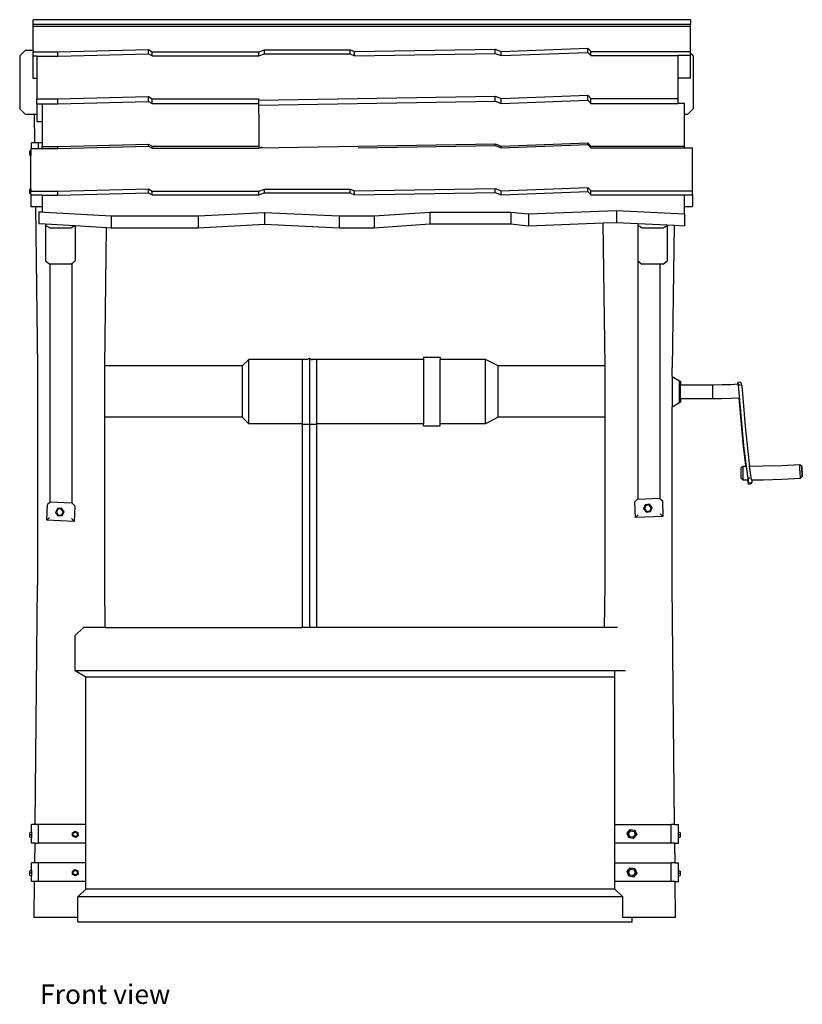
# Model space of a CAD drawing. Units: metres. Extents: x 3 to 13, y 6.2 to 9.8.
# Drawn here: x 7 to 9.9, y 6.3 to 9.8 of the extents above; entities that cross this region are included whole.
import ezdxf

# ---------------------------------------------------------------- set-up
doc = ezdxf.new("R2010")
doc.units = ezdxf.units.M
doc.layers.add('Edges', color=7, linetype='Continuous')
doc.styles.get("Standard").update_dxf_attribs({"font": 'architxt.shx'})

# ---------------------------------------------------------------- blocks, each defined once
blk = doc.blocks.new('Water Well fr')
at = {"layer": 'Edges'}
for p, q in [((1.1208, 1.6384), (-1.2668, 1.6384)), ((-1.2668, 1.6208), (-1.2668, 1.6384)), ((1.1208, 1.6208), (-1.2668, 1.6208)), ((-1.2668, 1.614), (-1.2668, 1.6208)), ((1.1208, 1.614), (-1.2668, 1.614)), ((-1.2668, 1.527), (-1.2668, 1.614)), ((1.1208, 1.6384), (1.1208, 1.6208)), ((1.1208, 1.614), (1.1208, 1.6208)), ((1.1208, 1.523), (1.1208, 1.614)), ((-1.296, 1.527), (-1.316, 1.507)), ((-1.316, 1.507), (-1.316, 1.315)), ((-1.2668, 1.527), (-1.296, 1.527)), ((-1.2668, 1.527), (-1.2668, 1.5213)), ((-1.2668, 1.5213), (-1.1774, 1.5213)), ((-1.2668, 1.5062), (-1.2668, 1.5213)), ((-1.2533, 1.5062), (-1.2668, 1.5062)), ((-1.2668, 1.4245), (-1.2668, 1.5062)), ((-1.2533, 1.5062), (-1.1774, 1.5062)), ((-1.2533, 1.5062), (-1.2533, 1.4245)), ((-1.1774, 1.5213), (-0.8486, 1.5296)), ((-1.1774, 1.5062), (-1.1774, 1.5213)), ((-1.1774, 1.5062), (-0.8486, 1.5145)), ((-0.8486, 1.5296), (-0.8354, 1.522)), ((-0.8486, 1.5145), (-0.8486, 1.5296)), ((-0.8486, 1.5145), (-0.8354, 1.5069)), ((-0.8354, 1.522), (-0.448, 1.522)), ((-0.8354, 1.5069), (-0.8354, 1.522)), ((-0.8354, 1.5069), (-0.448, 1.5069)), ((-0.448, 1.522), (-0.4274, 1.5293)), ((-0.448, 1.5069), (-0.448, 1.522)), ((-0.448, 1.5069), (-0.4274, 1.5142)), ((-0.4274, 1.5293), (-0.1159, 1.5293)), ((-0.4274, 1.5142), (-0.4274, 1.5293)), ((-0.4274, 1.5142), (-0.1159, 1.5142)), ((-0.1159, 1.5293), (-0.0999, 1.5224)), ((-0.1159, 1.5142), (-0.1159, 1.5293)), ((-0.1159, 1.5142), (-0.0999, 1.5073)), ((-0.0999, 1.5224), (0.4108, 1.5312)), ((-0.0999, 1.5073), (-0.0999, 1.5224)), ((-0.0999, 1.5073), (0.4108, 1.516)), ((0.4108, 1.516), (0.4108, 1.5312)), ((0.4108, 1.5312), (0.4328, 1.523)), ((0.4108, 1.516), (0.4328, 1.5078)), ((0.4328, 1.523), (0.7477, 1.5348)), ((0.4328, 1.5078), (0.4328, 1.523)), ((0.4328, 1.5078), (0.7477, 1.5196)), ((0.7477, 1.5196), (0.7477, 1.5348)), ((0.7477, 1.5348), (0.7582, 1.523)), ((0.7477, 1.5196), (0.7582, 1.5078)), ((0.7582, 1.5078), (0.7582, 1.523)), ((0.7582, 1.523), (1.1208, 1.523)), ((0.7582, 1.5078), (1.0751, 1.5078)), ((1.1208, 1.5078), (1.0751, 1.5078)), ((1.0751, 1.4262), (1.0751, 1.5078)), ((1.1208, 1.5162), (1.1208, 1.523)), ((1.13, 1.507), (1.1208, 1.5162)), ((1.1208, 1.5078), (1.1208, 1.5162)), ((1.1208, 1.4262), (1.1208, 1.5078)), ((1.13, 1.507), (1.13, 1.315)), ((-1.2533, 1.4245), (-1.2668, 1.4245)), ((-1.2533, 1.4245), (-1.2533, 1.3506)), ((1.1208, 1.4262), (1.0751, 1.4262)), ((1.0751, 1.3523), (1.0751, 1.4262)), ((-1.1774, 1.3506), (-0.8486, 1.3589)), ((-0.8486, 1.3589), (-0.8354, 1.3513)), ((-0.8486, 1.3412), (-0.8486, 1.3589)), ((-0.448, 1.3457), (0.4108, 1.3604)), ((0.4108, 1.3604), (0.4328, 1.3523)), ((0.4108, 1.3427), (0.4108, 1.3604)), ((0.4328, 1.3523), (0.7477, 1.364)), ((0.7477, 1.364), (0.7582, 1.3523)), ((0.7477, 1.3463), (0.7477, 1.364)), ((-1.2533, 1.3329), (-1.2533, 1.3506)), ((-1.2533, 1.3506), (-1.1774, 1.3506)), ((-1.2533, 1.3329), (-1.2346, 1.3329)), ((-1.2533, 1.3329), (-1.2533, 1.295)), ((-1.2346, 1.3329), (-1.1774, 1.3329)), ((-1.2346, 1.3329), (-1.2346, 1.269)), ((-1.1774, 1.3329), (-1.1774, 1.3506)), ((-1.1774, 1.3329), (-0.8486, 1.3412)), ((-0.8486, 1.3412), (-0.8354, 1.3336)), ((-0.8354, 1.3513), (-0.448, 1.3513)), ((-0.8354, 1.3336), (-0.8354, 1.3513)), ((-0.8354, 1.3336), (-0.448, 1.3336)), ((-0.448, 1.3336), (-0.448, 1.3513)), ((-0.448, 1.3281), (0.4108, 1.3427)), ((-0.448, 1.311), (-0.448, 1.3336)), ((0.4108, 1.3427), (0.4328, 1.3346)), ((0.4328, 1.3346), (0.4328, 1.3523)), ((0.4328, 1.3346), (0.7477, 1.3463)), ((0.7477, 1.3463), (0.7582, 1.3346)), ((0.7582, 1.3523), (1.0751, 1.3523)), ((0.7582, 1.3346), (0.7582, 1.3523)), ((0.7582, 1.3346), (1.0751, 1.3346)), ((1.0751, 1.3346), (1.0751, 1.3523)), ((1.0989, 1.3346), (1.0751, 1.3346)), ((1.0989, 1.295), (1.0989, 1.3346)), ((-1.316, 1.315), (-1.296, 1.295)), ((-1.296, 1.295), (-1.2631, 1.295)), ((-1.2631, 1.295), (-1.2617, 1.1916)), ((-1.2631, 1.295), (-1.2533, 1.295)), ((-1.2533, 1.295), (-1.2533, 1.269)), ((-0.448, 1.295), (-0.448, 1.311)), ((-0.448, 1.295), (-0.448, 1.1786)), ((1.0989, 1.295), (1.11, 1.295)), ((1.0989, 1.1795), (1.0989, 1.295)), ((1.11, 1.295), (1.13, 1.315)), ((-1.2533, 1.269), (-1.2346, 1.269)), ((-1.2346, 1.269), (-1.2346, 1.1916)), ((-1.2734, 1.1711), (-1.2734, 1.1916)), ((-1.2617, 1.1916), (-1.2734, 1.1916)), ((-1.2473, 1.1916), (-1.2617, 1.1916)), ((-1.2473, 1.1711), (-1.2473, 1.1916)), ((-1.2346, 1.1916), (-1.2473, 1.1916)), ((-1.2346, 1.1916), (-1.2346, 1.1779)), ((-1.1774, 1.1779), (-0.8486, 1.1862)), ((-0.8486, 1.1794), (-0.8486, 1.1862)), ((-0.8486, 1.1862), (-0.8354, 1.1786)), ((-0.4445, 1.1731), (0.4108, 1.1877)), ((-0.0862, 1.1725), (0.4108, 1.181)), ((0.4108, 1.181), (0.4108, 1.1877)), ((0.4108, 1.1877), (0.4328, 1.1795)), ((0.4108, 1.181), (0.4328, 1.1728)), ((0.4328, 1.1795), (0.7477, 1.1913)), ((0.4328, 1.1728), (0.7477, 1.1846)), ((0.7477, 1.1846), (0.7477, 1.1913)), ((0.7477, 1.1913), (0.7582, 1.1795)), ((0.7477, 1.1846), (0.7582, 1.1728)), ((-1.2761, 1.1633), (-1.2809, 1.1608)), ((-1.2809, 1.1608), (-1.2809, 1.1541)), ((-1.2809, 1.1541), (-1.2809, 1.1473)), ((-1.2761, 1.1541), (-1.2809, 1.1541)), ((-1.2761, 1.1448), (-1.2809, 1.1473)), ((-1.2761, 1.1711), (-1.2761, 1.1633)), ((-1.2761, 1.1711), (-1.2734, 1.1711)), ((-1.2761, 1.1633), (-1.2761, 1.1541)), ((-1.2761, 1.1541), (-1.2761, 1.1448)), ((-1.2761, 1.0239), (-1.2761, 1.1448)), ((-1.2734, 1.1711), (-1.2473, 1.1711)), ((-1.2473, 1.1711), (-1.2346, 1.1711)), ((-1.2346, 1.1779), (-1.1774, 1.1779)), ((-1.2346, 1.1711), (-1.2346, 1.1779)), ((-1.2346, 1.1711), (-1.1774, 1.1711)), ((-1.1774, 1.1711), (-0.8486, 1.1794)), ((-1.1774, 1.1711), (-1.1774, 1.1779)), ((-0.8486, 1.1794), (-0.8354, 1.1718)), ((-0.8354, 1.1718), (-0.8354, 1.1786)), ((-0.8354, 1.1786), (-0.448, 1.1786)), ((-0.8354, 1.1718), (-0.448, 1.1718)), ((-0.448, 1.1786), (-0.448, 1.1718)), ((-0.448, 1.1718), (-0.4358, 1.1762)), ((0.4328, 1.1728), (0.4328, 1.1795)), ((0.7582, 1.1728), (0.7582, 1.1795)), ((0.7582, 1.1795), (1.0989, 1.1795)), ((0.7582, 1.1728), (1.0989, 1.1728)), ((1.0989, 1.1728), (1.0989, 1.1795)), ((1.0989, 1.1728), (1.128, 1.1728)), ((1.128, 1.0172), (1.128, 1.1728)), ((-1.2761, 1.0239), (-1.2809, 1.0214)), ((-1.2809, 1.0214), (-1.2809, 1.0147)), ((-1.2809, 1.0147), (-1.2809, 1.008)), ((-1.2761, 1.0147), (-1.2809, 1.0147)), ((-1.2761, 1.0054), (-1.2809, 1.008)), ((-1.2761, 1.0239), (-1.2761, 1.0155)), ((-1.2761, 1.0155), (-1.1774, 1.0155)), ((-1.2761, 1.0147), (-1.2761, 1.0155)), ((-1.2761, 1.0054), (-1.2761, 1.0147)), ((-1.2761, 1.0054), (-1.2761, 1.0012)), ((-1.2761, 1.0012), (-1.2761, 0.9583)), ((-1.2346, 1.0012), (-1.2761, 1.0012)), ((-1.2346, 1.0012), (-1.1774, 1.0012)), ((-1.2346, 1.0012), (-1.2346, 0.9583)), ((-1.1774, 1.0155), (-0.8486, 1.0239)), ((-1.1774, 1.0012), (-1.1774, 1.0155)), ((-1.1774, 1.0012), (-0.8486, 1.0096)), ((-0.8486, 1.0096), (-0.8486, 1.0239)), ((-0.8486, 1.0239), (-0.8354, 1.0162)), ((-0.8486, 1.0096), (-0.8354, 1.0019)), ((-0.8354, 1.0162), (-0.448, 1.0162)), ((-0.8354, 1.0019), (-0.8354, 1.0162)), ((-0.8354, 1.0019), (-0.448, 1.0019)), ((-0.448, 1.0162), (-0.4274, 1.0235)), ((-0.448, 1.0019), (-0.448, 1.0162)), ((-0.448, 1.0019), (-0.4274, 1.0092)), ((-0.4274, 1.0092), (-0.4274, 1.0235)), ((-0.4274, 1.0235), (-0.1159, 1.0235)), ((-0.4274, 1.0092), (-0.1159, 1.0092)), ((-0.1159, 1.0235), (-0.0999, 1.0167)), ((-0.1159, 1.0092), (-0.1159, 1.0235)), ((-0.1159, 1.0092), (-0.0999, 1.0023)), ((-0.0999, 1.0167), (0.4108, 1.0254)), ((-0.0999, 1.0023), (-0.0999, 1.0167)), ((-0.0999, 1.0023), (0.4108, 1.0111)), ((0.4108, 1.0254), (0.4328, 1.0172)), ((0.4108, 1.0111), (0.4108, 1.0254)), ((0.4108, 1.0111), (0.4328, 1.0029)), ((0.4328, 1.0172), (0.7477, 1.029)), ((0.4328, 1.0029), (0.4328, 1.0172)), ((0.4328, 1.0029), (0.7477, 1.0147)), ((0.7477, 1.029), (0.7582, 1.0172)), ((0.7477, 1.0147), (0.7477, 1.029)), ((0.7477, 1.0147), (0.7582, 1.0029)), ((0.7582, 1.0172), (1.128, 1.0172)), ((0.7582, 1.0029), (0.7582, 1.0172)), ((0.7582, 1.0029), (1.0989, 1.0029)), ((1.0989, 1.0029), (1.128, 1.0029)), ((1.0989, 0.96), (1.0989, 1.0029)), ((1.128, 1.0029), (1.128, 1.0172)), ((1.128, 1.0029), (1.128, 0.96)), ((-1.2587, 0.9583), (-1.2761, 0.9583)), ((-1.2587, 0.9583), (-1.251, 0.3759)), ((-1.2346, 0.9583), (-1.2587, 0.9583)), ((-1.246, 0.941), (-0.9842, 0.9259)), ((-1.246, 0.941), (-1.2346, 0.941)), ((-1.246, 0.941), (-1.246, 0.8981)), ((-1.2346, 0.9583), (-1.2346, 0.941)), ((-0.6682, 0.9259), (-0.4263, 0.9383)), ((-0.4263, 0.9383), (-0.1561, 0.9259)), ((-0.4263, 0.9383), (-0.4263, 0.8954)), ((-0.0281, 0.9259), (0.1736, 0.9401)), ((0.1736, 0.9401), (0.4675, 0.9401)), ((0.1736, 0.9401), (0.1736, 0.8972)), ((0.4675, 0.9401), (0.5325, 0.9329)), ((0.4675, 0.9401), (0.4675, 0.8972)), ((0.5325, 0.9329), (0.8515, 0.9452)), ((0.5325, 0.9329), (0.5325, 0.89)), ((0.8515, 0.9452), (1.0989, 0.9329)), ((0.8515, 0.9452), (0.8515, 0.9023)), ((1.0989, 0.9329), (1.0989, 0.96)), ((1.0989, 0.96), (1.128, 0.96)), ((1.0989, 0.9329), (1.0989, 0.89)), ((-1.246, 0.8981), (-1.222, 0.8967)), ((-1.222, 0.8967), (-1.116, 0.8906)), ((-1.222, 0.8967), (-1.222, 0.8911)), ((-0.9842, 0.9259), (-0.6682, 0.9259)), ((-0.9842, 0.9259), (-0.9842, 0.883)), ((-0.6682, 0.9259), (-0.6682, 0.883)), ((-0.6682, 0.883), (-0.4263, 0.8954)), ((-0.4263, 0.8954), (-0.1561, 0.883)), ((-0.1561, 0.9259), (-0.0281, 0.9259)), ((-0.1561, 0.9259), (-0.1561, 0.883)), ((-0.0281, 0.9259), (-0.0281, 0.883)), ((-0.0281, 0.883), (0.1736, 0.8972)), ((0.1736, 0.8972), (0.4675, 0.8972)), ((0.4675, 0.8972), (0.5325, 0.89)), ((0.5325, 0.89), (0.8031, 0.9004)), ((0.8031, 0.9004), (0.8515, 0.9023)), ((0.8099, 0.3811), (0.8031, 0.9004)), ((0.8515, 0.9023), (0.929, 0.8984)), ((0.929, 0.8984), (1.036, 0.8931)), ((0.929, 0.8984), (0.929, 0.8911)), ((-1.207, 0.883), (-1.222, 0.8911)), ((-1.222, 0.8911), (-1.222, 0.7632)), ((-1.207, 0.883), (-1.13, 0.883)), ((-1.13, 0.883), (-1.116, 0.8906)), ((-1.116, 0.8906), (-1.115, 0.8905)), ((-1.115, 0.8905), (-1.115, 0.7632)), ((-1.115, 0.8905), (-1.0005, 0.8839)), ((-1.0071, 0.3811), (-1.0005, 0.8839)), ((-1.0005, 0.8839), (-0.9842, 0.883)), ((-0.9842, 0.883), (-0.6682, 0.883)), ((-0.1561, 0.883), (-0.0281, 0.883)), ((0.944, 0.883), (0.929, 0.8911)), ((0.929, 0.8911), (0.929, 0.7632)), ((0.944, 0.883), (1.021, 0.883)), ((1.021, 0.883), (1.036, 0.8911)), ((1.036, 0.8931), (1.036, 0.8911)), ((1.036, 0.8931), (1.0607, 0.8919)), ((1.036, 0.8911), (1.036, 0.7632)), ((1.0607, 0.8919), (1.0539, 0.3759)), ((1.0607, 0.8919), (1.0989, 0.89)), ((-1.222, 0.7632), (-1.207, 0.7505)), ((-1.13, 0.7505), (-1.1265, 0.7535)), ((-1.1265, 0.7535), (-1.115, 0.7632)), ((-1.1265, 0.7535), (-1.1265, -0.1165)), ((0.929, 0.7632), (0.944, 0.7505)), ((0.929, 0.7632), (0.929, -0.1021)), ((1.021, 0.7505), (1.036, 0.7632)), ((-1.2065, 0.7505), (-1.207, 0.7505)), ((-1.2065, 0.7505), (-1.2065, -0.1143)), ((-1.13, 0.7505), (-1.2065, 0.7505)), ((1.009, 0.7505), (0.944, 0.7505)), ((1.009, 0.7505), (1.009, -0.1001)), ((1.021, 0.7505), (1.009, 0.7505)), ((-0.4832, 0.4048), (-0.508, 0.3811)), ((-0.2718, 0.4048), (-0.4832, 0.4048)), ((-0.4832, 0.171), (-0.4832, 0.4048)), ((-0.2901, 0.4048), (-0.2901, 0.171)), ((-0.2734, 0.4039), (-0.2718, 0.4048)), ((-0.2718, 0.4048), (-0.2638, 0.4094)), ((-0.2638, 0.4094), (-0.2558, 0.4048)), ((-0.2638, 0.4094), (-0.2638, 0.1681)), ((0.1511, 0.4048), (-0.2558, 0.4048)), ((-0.2558, 0.4048), (-0.2543, 0.4039)), ((-0.2375, 0.4048), (-0.2375, 0.171)), ((0.1511, 0.4124), (0.2108, 0.4124)), ((0.1511, 0.4124), (0.1511, 0.4048)), ((0.1511, 0.4048), (0.1511, 0.171)), ((0.2108, 0.4124), (0.2108, 0.4048)), ((0.3761, 0.4048), (0.2108, 0.4048)), ((0.2108, 0.171), (0.2108, 0.4048)), ((0.422, 0.3811), (0.3761, 0.4048)), ((0.3761, 0.171), (0.3761, 0.4048)), ((-1.251, 0.3759), (-1.251, -0.4148)), ((-0.508, 0.3811), (-1.0071, 0.3811)), ((-1.0071, 0.3759), (-1.0071, 0.3811)), ((-1.0071, 0.1947), (-1.0071, 0.3759)), ((-0.508, 0.3811), (-0.508, 0.1947)), ((0.8099, 0.3811), (0.422, 0.3811)), ((0.422, 0.1947), (0.422, 0.3811)), ((0.81, 0.3759), (0.8099, 0.3811)), ((0.81, 0.1947), (0.81, 0.3759)), ((1.0539, 0.3434), (1.0539, 0.3759)), ((1.0539, 0.3434), (1.0798, 0.3272)), ((1.0539, 0.3434), (1.0539, 0.2324)), ((1.0798, 0.2486), (1.0798, 0.3272)), ((1.08, 0.3261), (1.084, 0.3261)), ((1.08, 0.3261), (1.08, 0.2497)), ((1.084, 0.3261), (1.084, 0.3129)), ((1.3006, 0.3218), (1.2926, 0.3211)), ((1.3006, 0.3218), (1.306, 0.3171)), ((1.0798, 0.2879), (1.08, 0.2879)), ((1.084, 0.3129), (1.2007, 0.3129)), ((1.084, 0.2629), (1.084, 0.3129)), ((1.2007, 0.3129), (1.2335, 0.3133)), ((1.2007, 0.3129), (1.2007, 0.2629)), ((1.2335, 0.3133), (1.2663, 0.3143)), ((1.2663, 0.3143), (1.2928, 0.3157)), ((1.2926, 0.3183), (1.2926, 0.3211)), ((1.2936, 0.311), (1.2926, 0.3211)), ((1.2926, 0.3183), (1.2928, 0.3157)), ((1.2928, 0.3157), (1.293, 0.3157)), ((1.3015, 0.3117), (1.2936, 0.311)), ((1.2936, 0.311), (1.3062, 0.1605)), ((1.3067, 0.3096), (1.306, 0.3171)), ((1.3067, 0.3096), (1.3192, 0.1612)), ((1.084, 0.2629), (1.2007, 0.2629)), ((1.084, 0.2629), (1.084, 0.2497)), ((1.2007, 0.2629), (1.2346, 0.2633)), ((1.2346, 0.2633), (1.2684, 0.2644)), ((1.2684, 0.2644), (1.2969, 0.2659)), ((1.3062, 0.1553), (1.2969, 0.2659)), ((1.2969, 0.2659), (1.2971, 0.2659)), ((1.0539, 0.2324), (1.0798, 0.2486)), ((1.0539, -0.4148), (1.0539, 0.2324)), ((1.08, 0.2497), (1.084, 0.2497)), ((-0.508, 0.1947), (-1.0071, 0.1947)), ((-1.0071, -0.4148), (-1.0071, 0.1947)), ((-0.4832, 0.171), (-0.508, 0.1947)), ((0.422, 0.1947), (0.3761, 0.171)), ((0.81, 0.1947), (0.422, 0.1947)), ((0.81, -0.4148), (0.81, 0.1947)), ((-0.2901, 0.171), (-0.4832, 0.171)), ((-0.2901, 0.1681), (-0.2901, 0.171)), ((-0.2901, 0.1681), (-0.2901, -0.5681)), ((-0.2638, 0.1681), (-0.2901, 0.1681)), ((-0.2638, 0.1681), (-0.2638, -0.5681)), ((-0.2375, 0.1681), (-0.2638, 0.1681)), ((0.1511, 0.171), (-0.2375, 0.171)), ((-0.2375, 0.1681), (-0.2375, 0.171)), ((-0.2375, 0.1681), (-0.2375, -0.5681)), ((0.1511, 0.1634), (0.1511, 0.171)), ((0.1511, 0.1634), (0.2108, 0.1634)), ((0.3761, 0.171), (0.2108, 0.171)), ((0.2108, 0.1634), (0.2108, 0.171)), ((1.3062, 0.1605), (1.3128, 0.0924)), ((1.3128, 0.0872), (1.3062, 0.1553)), ((1.3192, 0.1612), (1.3257, 0.0934)), ((1.3128, 0.0924), (1.3209, 0.0245)), ((1.3209, 0.0193), (1.3128, 0.0872)), ((1.3257, 0.0934), (1.3338, 0.0258)), ((1.3043, 0.0113), (1.3103, 0.0176)), ((1.3043, -0.0262), (1.3043, 0.0113)), ((1.3103, 0.0176), (1.3174, 0.0176)), ((1.3103, 0.0176), (1.3103, -0.0324)), ((1.3174, 0.0176), (1.3211, 0.0176)), ((1.3209, 0.0245), (1.3281, -0.0269)), ((1.3211, 0.0176), (1.3209, 0.0193)), ((1.3211, 0.0176), (1.3215, 0.0176)), ((1.3338, 0.0258), (1.3349, 0.0177)), ((1.3349, 0.0177), (1.384, 0.0182)), ((1.3419, -0.0322), (1.3349, 0.0177)), ((1.384, 0.0182), (1.4505, 0.02)), ((1.4505, 0.02), (1.517, 0.023)), ((1.517, 0.0222), (1.517, 0.023)), ((1.517, 0.023), (1.5243, 0.0169)), ((1.5171, 0.0197), (1.517, 0.0222)), ((1.5172, 0.0157), (1.5171, 0.0197)), ((1.5175, 0.0106), (1.5172, 0.0157)), ((1.5178, 0.0045), (1.5175, 0.0106)), ((1.5182, -0.0019), (1.5178, 0.0045)), ((1.5243, 0.0169), (1.5244, 0.0163)), ((1.5243, 0.0163), (1.5243, 0.0169)), ((1.5244, 0.0145), (1.5243, 0.0163)), ((1.5244, 0.0163), (1.5245, 0.0145)), ((1.5245, 0.0115), (1.5244, 0.0145)), ((1.5245, 0.0145), (1.5247, 0.0115)), ((1.5247, 0.0077), (1.5245, 0.0115)), ((1.5247, 0.0115), (1.5249, 0.0077)), ((1.5249, 0.0032), (1.5247, 0.0077)), ((1.5249, 0.0077), (1.5252, 0.0032)), ((1.5252, -0.0015), (1.5249, 0.0032)), ((1.5252, 0.0032), (1.5255, -0.0015)), ((1.3043, -0.0262), (1.3103, -0.0324)), ((1.3103, -0.0324), (1.3174, -0.0324)), ((1.3174, -0.0324), (1.3283, -0.0323)), ((1.336, -0.0258), (1.3281, -0.0269)), ((1.3281, -0.0269), (1.3306, -0.0445)), ((1.3306, -0.0484), (1.3283, -0.0323)), ((1.3283, -0.0323), (1.3286, -0.0323)), ((1.3419, -0.0322), (1.3849, -0.0318)), ((1.3419, -0.0322), (1.3427, -0.0377)), ((1.3849, -0.0318), (1.4523, -0.03)), ((1.4523, -0.03), (1.5197, -0.0269)), ((1.5185, -0.0084), (1.5182, -0.0019)), ((1.5189, -0.0144), (1.5185, -0.0084)), ((1.5192, -0.0196), (1.5189, -0.0144)), ((1.5194, -0.0235), (1.5192, -0.0196)), ((1.5196, -0.026), (1.5194, -0.0235)), ((1.5197, -0.0269), (1.5196, -0.026)), ((1.5197, -0.0269), (1.5263, -0.02)), ((1.5255, -0.0063), (1.5252, -0.0015)), ((1.5255, -0.0015), (1.5257, -0.0063)), ((1.5257, -0.0108), (1.5255, -0.0063)), ((1.5257, -0.0063), (1.526, -0.0108)), ((1.526, -0.0146), (1.5257, -0.0108)), ((1.526, -0.0108), (1.5261, -0.0146)), ((1.5261, -0.0175), (1.526, -0.0146)), ((1.5261, -0.0146), (1.5263, -0.0175)), ((1.5263, -0.0194), (1.5261, -0.0175)), ((1.5263, -0.0175), (1.5263, -0.0194)), ((1.5263, -0.02), (1.5263, -0.0194)), ((1.5263, -0.0194), (1.5263, -0.02)), ((1.3385, -0.0432), (1.3306, -0.0445)), ((1.3306, -0.0445), (1.3306, -0.0484)), ((1.3306, -0.0484), (1.3385, -0.0472)), ((1.3427, -0.0411), (1.3385, -0.0472)), ((1.3427, -0.0377), (1.3427, -0.0411)), ((0.9281, -0.1021), (0.9185, -0.1125)), ((0.9281, -0.1021), (0.929, -0.1021)), ((0.929, -0.1021), (1.0078, -0.099)), ((1.009, -0.1001), (1.0078, -0.099)), ((1.009, -0.1001), (1.0182, -0.1087)), ((-1.218, -0.179), (-1.2152, -0.1222)), ((-1.2065, -0.1143), (-1.2152, -0.1222)), ((-1.2065, -0.1143), (-1.2048, -0.1127)), ((-1.2048, -0.1127), (-1.1265, -0.1165)), ((-1.1792, -0.1364), (-1.186, -0.1505)), ((-1.1775, -0.1389), (-1.1829, -0.1502)), ((-1.1636, -0.1352), (-1.1792, -0.1364)), ((-1.1792, -0.1364), (-1.1775, -0.1389)), ((-1.165, -0.138), (-1.1775, -0.1389)), ((-1.1636, -0.1352), (-1.165, -0.138)), ((-1.1579, -0.1483), (-1.165, -0.138)), ((-1.1548, -0.1481), (-1.1636, -0.1352)), ((-1.1251, -0.1166), (-1.1265, -0.1165)), ((-1.1251, -0.1166), (-1.1156, -0.127)), ((-1.1156, -0.127), (-1.1184, -0.1839)), ((0.9207, -0.1694), (0.9185, -0.1125)), ((0.9556, -0.1235), (0.9501, -0.1381)), ((0.9501, -0.1381), (0.9532, -0.1376)), ((0.9501, -0.1381), (0.96, -0.1502)), ((0.9576, -0.1259), (0.9532, -0.1376)), ((0.9532, -0.1376), (0.9611, -0.1473)), ((0.971, -0.121), (0.9556, -0.1235)), ((0.9556, -0.1235), (0.9576, -0.1259)), ((0.9699, -0.1239), (0.9576, -0.1259)), ((0.971, -0.121), (0.9699, -0.1239)), ((0.9779, -0.1336), (0.9699, -0.1239)), ((0.9809, -0.133), (0.971, -0.121)), ((0.9734, -0.1453), (0.9779, -0.1336)), ((0.9754, -0.1477), (0.9809, -0.133)), ((0.9809, -0.133), (0.9779, -0.1336)), ((1.0182, -0.1087), (1.0204, -0.1655)), ((-1.218, -0.179), (-1.2075, -0.1695)), ((-1.186, -0.1505), (-1.1829, -0.1502)), ((-1.186, -0.1505), (-1.1772, -0.1634)), ((-1.1829, -0.1502), (-1.1758, -0.1606)), ((-1.1772, -0.1634), (-1.1758, -0.1606)), ((-1.1772, -0.1634), (-1.1616, -0.1622)), ((-1.1758, -0.1606), (-1.1634, -0.1596)), ((-1.1634, -0.1596), (-1.1579, -0.1483)), ((-1.1616, -0.1622), (-1.1634, -0.1596)), ((-1.1616, -0.1622), (-1.1548, -0.1481)), ((-1.1548, -0.1481), (-1.1579, -0.1483)), ((-1.1279, -0.1734), (-1.1184, -0.1839)), ((0.9207, -0.1694), (0.9303, -0.159)), ((1.0204, -0.1655), (0.9207, -0.1694)), ((0.96, -0.1502), (0.9611, -0.1473)), ((0.96, -0.1502), (0.9754, -0.1477)), ((0.9611, -0.1473), (0.9734, -0.1453)), ((0.9754, -0.1477), (0.9734, -0.1453)), ((1.01, -0.1559), (1.0204, -0.1655)), ((-1.1184, -0.1839), (-1.218, -0.179)), ((-1.2597, -1.2838), (-1.251, -0.4148)), ((-1.0056, -0.5681), (-1.0071, -0.4148)), ((0.8085, -0.5681), (0.81, -0.4148)), ((1.0626, -1.2838), (1.0539, -0.4148)), ((-1.0838, -0.5681), (-1.1147, -0.5976)), ((-1.0056, -0.5681), (-1.0838, -0.5681)), ((-1.0056, -0.5681), (-0.2901, -0.5681)), ((-0.2638, -0.5681), (-0.2901, -0.5681)), ((-0.2375, -0.5681), (-0.2638, -0.5681)), ((0.8085, -0.5681), (-0.2375, -0.5681)), ((0.8546, -0.5681), (0.8085, -0.5681)), ((-1.1147, -0.7262), (-1.1147, -0.5976)), ((-1.0756, -0.7484), (-1.1147, -0.7262)), ((0.8846, -0.7262), (-1.1147, -0.7262)), ((-1.0756, -1.2838), (-1.0756, -0.7484)), ((0.8465, -0.7484), (-1.0756, -0.7484)), ((0.8459, -1.5184), (0.8459, -0.7262)), ((-1.2597, -1.2838), (-1.2734, -1.2838)), ((-1.2734, -1.3107), (-1.2734, -1.2838)), ((-1.2473, -1.2838), (-1.2597, -1.2838)), ((-1.2473, -1.352), (-1.2473, -1.2838)), ((-1.0756, -1.2838), (-1.2473, -1.2838)), ((-1.0756, -1.352), (-1.0756, -1.2838)), ((0.8451, -1.2838), (0.8461, -1.2838)), ((0.8461, -1.2838), (1.0502, -1.2838)), ((1.0502, -1.352), (1.0502, -1.2838)), ((1.0626, -1.2838), (1.0502, -1.2838)), ((1.0626, -1.2838), (1.0762, -1.2838)), ((1.0762, -1.3107), (1.0762, -1.2838)), ((-1.2734, -1.3107), (-1.2809, -1.3146)), ((-1.2809, -1.3146), (-1.2809, -1.3213)), ((-1.2809, -1.3213), (-1.2809, -1.3281)), ((-1.2734, -1.3213), (-1.2809, -1.3213)), ((-1.2734, -1.3107), (-1.2734, -1.3213)), ((-1.2734, -1.3213), (-1.2734, -1.332)), ((-1.1243, -1.314), (-1.1146, -1.3078)), ((-1.1239, -1.3255), (-1.1243, -1.314)), ((-1.1243, -1.314), (-1.1217, -1.3154)), ((-1.1217, -1.3154), (-1.1144, -1.3108)), ((-1.1213, -1.3239), (-1.1217, -1.3154)), ((-1.1146, -1.3078), (-1.1044, -1.3132)), ((-1.1146, -1.3078), (-1.1144, -1.3108)), ((-1.1144, -1.3108), (-1.1069, -1.3148)), ((-1.1044, -1.3132), (-1.1069, -1.3148)), ((-1.1069, -1.3148), (-1.1066, -1.3233)), ((-1.1044, -1.3132), (-1.1039, -1.3247)), ((0.8898, -1.3156), (0.9011, -1.3019)), ((0.896, -1.3323), (0.8898, -1.3156)), ((0.8898, -1.3156), (0.895, -1.3165)), ((0.895, -1.3165), (0.903, -1.3069)), ((0.8994, -1.3281), (0.895, -1.3165)), ((0.9011, -1.3019), (0.9186, -1.3048)), ((0.9011, -1.3019), (0.903, -1.3069)), ((0.903, -1.3069), (0.9152, -1.3089)), ((0.9196, -1.3206), (0.9117, -1.3302)), ((0.9249, -1.3215), (0.9136, -1.3352)), ((0.9186, -1.3048), (0.9152, -1.3089)), ((0.9152, -1.3089), (0.9196, -1.3206)), ((0.9186, -1.3048), (0.9249, -1.3215)), ((0.9249, -1.3215), (0.9196, -1.3206)), ((1.0762, -1.3213), (1.0762, -1.3107)), ((1.0762, -1.3107), (1.0838, -1.3146)), ((1.0762, -1.332), (1.0762, -1.3213)), ((1.0762, -1.3213), (1.0838, -1.3213)), ((1.0838, -1.3213), (1.0838, -1.3146)), ((1.0838, -1.3281), (1.0838, -1.3213)), ((-1.2734, -1.332), (-1.2809, -1.3281)), ((-1.2734, -1.352), (-1.2734, -1.332)), ((-1.2604, -1.352), (-1.2734, -1.352)), ((-1.2611, -1.4232), (-1.2604, -1.352)), ((-1.2604, -1.352), (-1.2473, -1.352)), ((-1.0756, -1.352), (-1.2473, -1.352)), ((-1.1239, -1.3255), (-1.1213, -1.3239)), ((-1.1137, -1.3309), (-1.1239, -1.3255)), ((-1.1138, -1.3279), (-1.1213, -1.3239)), ((-1.1066, -1.3233), (-1.1138, -1.3279)), ((-1.1137, -1.3309), (-1.1138, -1.3279)), ((-1.1039, -1.3247), (-1.1137, -1.3309)), ((-1.1039, -1.3247), (-1.1066, -1.3233)), ((-1.0756, -1.4232), (-1.0756, -1.352)), ((0.846, -1.352), (0.8451, -1.352)), ((1.0502, -1.352), (0.846, -1.352)), ((0.896, -1.3323), (0.8994, -1.3281)), ((0.9136, -1.3352), (0.896, -1.3323)), ((0.9117, -1.3302), (0.8994, -1.3281)), ((0.9136, -1.3352), (0.9117, -1.3302)), ((1.0633, -1.352), (1.0502, -1.352)), ((1.064, -1.4232), (1.0633, -1.352)), ((1.0633, -1.352), (1.0762, -1.352)), ((1.0762, -1.332), (1.0838, -1.3281)), ((1.0762, -1.352), (1.0762, -1.332)), ((-1.2611, -1.4232), (-1.2734, -1.4232)), ((-1.2734, -1.4501), (-1.2734, -1.4232)), ((-1.2473, -1.4232), (-1.2611, -1.4232)), ((-1.2473, -1.4913), (-1.2473, -1.4232)), ((-1.0756, -1.4232), (-1.2473, -1.4232)), ((-1.0756, -1.4913), (-1.0756, -1.4232)), ((0.8451, -1.4232), (0.846, -1.4232)), ((0.846, -1.4232), (1.0502, -1.4232)), ((1.0502, -1.4913), (1.0502, -1.4232)), ((1.064, -1.4232), (1.0502, -1.4232)), ((1.064, -1.4232), (1.0762, -1.4232)), ((1.0762, -1.4501), (1.0762, -1.4232)), ((-1.2734, -1.4501), (-1.2809, -1.454)), ((-1.2809, -1.454), (-1.2809, -1.4607)), ((-1.2809, -1.4607), (-1.2809, -1.4675)), ((-1.2734, -1.4607), (-1.2809, -1.4607)), ((-1.2734, -1.4501), (-1.2734, -1.4607)), ((-1.2734, -1.4607), (-1.2734, -1.4714)), ((-1.1243, -1.4534), (-1.1146, -1.4472)), ((-1.1239, -1.4649), (-1.1243, -1.4534)), ((-1.1243, -1.4534), (-1.1217, -1.4547)), ((-1.1239, -1.4649), (-1.1213, -1.4633)), ((-1.1137, -1.4702), (-1.1239, -1.4649)), ((-1.1217, -1.4547), (-1.1144, -1.4502)), ((-1.1213, -1.4633), (-1.1217, -1.4547)), ((-1.1138, -1.4672), (-1.1213, -1.4633)), ((-1.1146, -1.4472), (-1.1044, -1.4526)), ((-1.1146, -1.4472), (-1.1144, -1.4502)), ((-1.1144, -1.4502), (-1.1069, -1.4542)), ((-1.1066, -1.4627), (-1.1138, -1.4672)), ((-1.1039, -1.4641), (-1.1137, -1.4702)), ((-1.1044, -1.4526), (-1.1069, -1.4542)), ((-1.1069, -1.4542), (-1.1066, -1.4627)), ((-1.1039, -1.4641), (-1.1066, -1.4627)), ((-1.1044, -1.4526), (-1.1039, -1.4641)), ((0.8898, -1.455), (0.9011, -1.4413)), ((0.896, -1.4717), (0.8898, -1.455)), ((0.8898, -1.455), (0.895, -1.4559)), ((0.895, -1.4559), (0.903, -1.4463)), ((0.8994, -1.4675), (0.895, -1.4559)), ((0.9011, -1.4413), (0.9186, -1.4442)), ((0.9011, -1.4413), (0.903, -1.4463)), ((0.903, -1.4463), (0.9152, -1.4483)), ((0.9196, -1.46), (0.9117, -1.4696)), ((0.9249, -1.4609), (0.9136, -1.4746)), ((0.9186, -1.4442), (0.9152, -1.4483)), ((0.9152, -1.4483), (0.9196, -1.46)), ((0.9186, -1.4442), (0.9249, -1.4609)), ((0.9249, -1.4609), (0.9196, -1.46)), ((1.0762, -1.4607), (1.0762, -1.4501)), ((1.0762, -1.4501), (1.0838, -1.454)), ((1.0762, -1.4714), (1.0762, -1.4607)), ((1.0762, -1.4607), (1.0838, -1.4607)), ((1.0838, -1.4607), (1.0838, -1.454)), ((1.0838, -1.4675), (1.0838, -1.4607)), ((-1.2734, -1.4714), (-1.2809, -1.4675)), ((-1.2734, -1.4913), (-1.2734, -1.4714)), ((-1.2618, -1.4913), (-1.2734, -1.4913)), ((-1.2631, -1.622), (-1.2618, -1.4913)), ((-1.2473, -1.4913), (-1.2618, -1.4913)), ((-1.0756, -1.4913), (-1.2473, -1.4913)), ((-1.1137, -1.4702), (-1.1138, -1.4672)), ((-1.0756, -1.5184), (-1.0756, -1.4913)), ((0.8459, -1.4913), (0.8451, -1.4913)), ((1.0502, -1.4913), (0.8459, -1.4913)), ((0.896, -1.4717), (0.8994, -1.4675)), ((0.9136, -1.4746), (0.896, -1.4717)), ((0.9117, -1.4696), (0.8994, -1.4675)), ((0.9136, -1.4746), (0.9117, -1.4696)), ((1.0646, -1.4913), (1.0502, -1.4913)), ((1.066, -1.622), (1.0646, -1.4913)), ((1.0646, -1.4913), (1.0762, -1.4913)), ((1.0762, -1.4714), (1.0838, -1.4675)), ((1.0762, -1.4913), (1.0762, -1.4714)), ((-1.1049, -1.5471), (-1.0756, -1.5184)), ((0.8459, -1.5184), (-1.0756, -1.5184)), ((0.8745, -1.5471), (0.8459, -1.5184)), ((-1.1049, -1.622), (-1.1049, -1.5471)), ((0.8745, -1.5471), (-1.1049, -1.5471)), ((0.8744, -1.622), (0.8745, -1.5471)), ((-1.1049, -1.622), (-1.2631, -1.622)), ((-1.1049, -1.6384), (-1.1049, -1.622)), ((0.9089, -1.6384), (-1.1049, -1.6384)), ((0.9089, -1.622), (0.8744, -1.622)), ((0.9089, -1.6384), (0.9089, -1.622)), ((1.066, -1.622), (0.9089, -1.622))]:
    blk.add_line(p, q, dxfattribs=at)

msp = doc.modelspace()

# ---------------------------------------------------------------- block references
msp.add_blockref('Water Well fr', (8.3522, 8.2019))

# ---------------------------------------------------------------- texts
msp.add_text('Front view', height=0.07066).set_placement((7.11, 6.2664))

doc.saveas('drawing.dxf')
